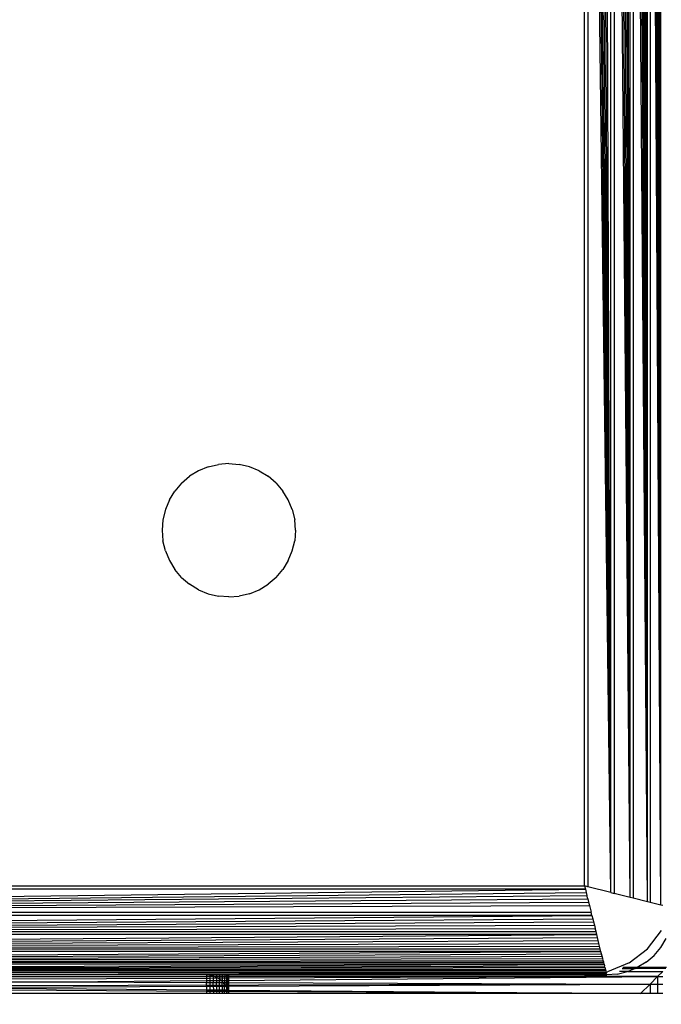
# Model space of a CAD drawing. Units: millimetres. Extents: x 33359 to 43965, y -2922 to 10726.
# Drawn here: x 39113 to 39142, y 6505 to 6549 of the extents above; entities that cross this region are included whole.
import ezdxf

# ---------------------------------------------------------------- set-up
doc = ezdxf.new("R2010")
doc.units = ezdxf.units.MM
doc.layers.add('Strefa bezpieczna', color=8, linetype='Continuous')
doc.dimstyles.get("Standard").update_dxf_attribs({"dimtxt": 180, "dimasz": 200, "dimexe": 0.18, "dimexo": 0.0625, "dimgap": 200, "dimtad": 0, "dimtih": 1, "dimtoh": 1, "dimlfac": 0.001, "dimzin": 0, "dimdsep": 46, "dimtxsty": 'Standard', "dimcen": 0.09, "dimse1": 1, "dimse2": 1, "dimadec": 0, "dimazin": 0, "dimtfac": 1, "dimtdec": 4, "dimtofl": 0, "dimtmove": 0, "dimatfit": 3, "dimfxl": 1, "dimtolj": 1, "dimtzin": 0, "dimarcsym": 0})

# ---------------------------------------------------------------- blocks, each defined once
blk = doc.blocks.new('*D1')
at = {"layer": 'Defpoints', "color": 0, "transparency": 16777216}
for p in [(43964.523, 10607.499), (43964.523, 5359.57), (35476.638, 2678.877)]:
    blk.add_point(p, dxfattribs=at)
at = {"layer": 'Strefa bezpieczna', "color": 0, "lineweight": -2, "transparency": 16777216}
for p, q in [((35676.638, 10607.499), (39250.581, 10607.499)), ((43764.523, 10607.499), (40190.581, 10607.499))]:
    blk.add_line(p, q, dxfattribs=at)
at = {"layer": 'Strefa bezpieczna', "color": 0, "transparency": 16777216}
for points in [[(35676.638, 10640.833), (35676.638, 10574.166), (35476.638, 10607.499)], [(43764.523, 10640.833), (43764.523, 10574.166), (43964.523, 10607.499)]]:
    blk.add_solid(points, dxfattribs=at)
at = {"layer": 'Strefa bezpieczna', "color": 0, "transparency": 16777216, "insert": (39720.581, 10607.499), "char_height": 180, "attachment_point": 5}
blk.add_mtext('\\A1;8.49', dxfattribs=at)
blk = doc.blocks.new('*D2')
at = {"layer": 'Defpoints', "color": 0, "transparency": 16777216}
for p in [(42004.142, 10057.78), (42004.142, 5590.013), (37045.764, 5366.513)]:
    blk.add_point(p, dxfattribs=at)
at = {"layer": 'Strefa bezpieczna', "color": 0, "lineweight": -2, "transparency": 16777216}
for p, q in [((37245.764, 10057.78), (38897.437, 10057.78)), ((41804.142, 10057.78), (39837.437, 10057.78))]:
    blk.add_line(p, q, dxfattribs=at)
at = {"layer": 'Strefa bezpieczna', "color": 0, "transparency": 16777216}
for points in [[(37245.764, 10091.113), (37245.764, 10024.447), (37045.764, 10057.78)], [(41804.142, 10091.113), (41804.142, 10024.447), (42004.142, 10057.78)]]:
    blk.add_solid(points, dxfattribs=at)
at = {"layer": 'Strefa bezpieczna', "color": 0, "transparency": 16777216, "insert": (39367.437, 10057.78), "char_height": 180, "attachment_point": 5}
blk.add_mtext('\\A1;4.96', dxfattribs=at)

msp = doc.modelspace()

# ---------------------------------------------------------------- linework, layer by layer
for p, q in [((39141.031, 6509.471), (39140.911, 6592.855)), ((39141.031, 6509.471), (39141.031, 6592.885)), ((39141.637, 6509.32), (39141.145, 6592.914)), ((39141.145, 6592.914), (39141.146, 6509.442)), ((39141.637, 6509.32), (39141.255, 6592.941)), ((39141.637, 6509.32), (39141.359, 6592.967)), ((39141.637, 6509.32), (39141.458, 6592.992)), ((39141.637, 6509.32), (39141.55, 6593.015)), ((39141.637, 6509.32), (39141.637, 6593.037)), ((39139.377, 6509.884), (39139.377, 6592.472)), ((39140.253, 6509.666), (39139.526, 6592.509)), ((39139.526, 6592.509), (39139.526, 6509.847)), ((39140.253, 6509.666), (39139.675, 6592.546)), ((39140.253, 6509.666), (39139.822, 6592.583)), ((39140.253, 6509.666), (39139.967, 6592.619)), ((39140.253, 6509.666), (39140.111, 6592.655)), ((39140.253, 6509.666), (39140.252, 6592.691)), ((39141.031, 6509.471), (39140.391, 6592.725)), ((39140.391, 6592.725), (39140.391, 6509.631)), ((39141.031, 6509.471), (39140.527, 6592.759)), ((39141.031, 6509.471), (39140.659, 6592.792)), ((39141.031, 6509.471), (39140.787, 6592.824)), ((39138.202, 6510.178), (39138.202, 6592.178)), ((39139.377, 6509.884), (39138.345, 6592.214)), ((39138.345, 6592.214), (39138.345, 6510.143)), ((39139.377, 6509.884), (39138.489, 6592.25)), ((39139.377, 6509.884), (39138.635, 6592.286)), ((39139.377, 6509.884), (39138.782, 6592.323)), ((39139.377, 6509.884), (39138.93, 6592.36)), ((39139.377, 6509.884), (39139.079, 6592.397)), ((39121.275, 6529.031), (39121.733, 6529.141)), ((39122.202, 6529.178), (39121.733, 6529.141)), ((39122.202, 6529.178), (39122.672, 6529.141)), ((39123.129, 6529.031), (39122.672, 6529.141)), ((39120.84, 6528.851), (39120.439, 6528.605)), ((39121.275, 6529.031), (39120.84, 6528.851)), ((39123.564, 6528.851), (39123.129, 6529.031)), ((39123.564, 6528.851), (39123.966, 6528.605)), ((39120.081, 6528.3), (39119.775, 6527.942)), ((39120.081, 6528.3), (39120.439, 6528.605)), ((39124.324, 6528.3), (39123.966, 6528.605)), ((39124.324, 6528.3), (39124.629, 6527.942)), ((39119.529, 6527.54), (39119.775, 6527.942)), ((39124.875, 6527.54), (39124.629, 6527.942)), ((39119.529, 6527.54), (39119.349, 6527.105)), ((39125.055, 6527.105), (39124.875, 6527.54)), ((39119.349, 6527.105), (39119.239, 6526.647)), ((39125.055, 6527.105), (39125.165, 6526.647)), ((39119.239, 6526.647), (39119.202, 6526.178)), ((39125.202, 6526.178), (39125.165, 6526.647)), ((39119.202, 6526.178), (39119.239, 6525.709)), ((39125.202, 6526.178), (39125.165, 6525.709)), ((39119.349, 6525.251), (39119.239, 6525.709)), ((39125.055, 6525.251), (39125.165, 6525.709)), ((39119.349, 6525.251), (39119.529, 6524.816)), ((39124.875, 6524.816), (39125.055, 6525.251)), ((39119.529, 6524.816), (39119.775, 6524.415)), ((39124.875, 6524.816), (39124.629, 6524.415)), ((39120.081, 6524.057), (39119.775, 6524.415)), ((39124.324, 6524.057), (39124.629, 6524.415)), ((39120.081, 6524.057), (39120.439, 6523.751)), ((39124.324, 6524.057), (39123.966, 6523.751)), ((39120.84, 6523.505), (39120.439, 6523.751)), ((39120.84, 6523.505), (39121.275, 6523.325)), ((39121.275, 6523.325), (39121.733, 6523.215)), ((39123.129, 6523.325), (39122.672, 6523.215)), ((39123.129, 6523.325), (39123.564, 6523.505)), ((39123.564, 6523.505), (39123.966, 6523.751)), ((39122.202, 6523.178), (39121.733, 6523.215)), ((39122.202, 6523.178), (39122.672, 6523.215)), ((39055.908, 6509.003), (39138.238, 6510.036)), ((39138.238, 6510.036), (39056.167, 6510.036)), ((39056.202, 6510.178), (39138.202, 6510.178)), ((39138.202, 6510.178), (39138.238, 6510.036)), ((39138.345, 6510.143), (39138.202, 6510.178)), ((39138.238, 6510.036), (39138.274, 6509.892)), ((39139.377, 6509.884), (39138.345, 6510.143)), ((39055.908, 6509.003), (39138.274, 6509.892)), ((39055.908, 6509.003), (39138.31, 6509.746)), ((39055.908, 6509.003), (39138.347, 6509.599)), ((39138.274, 6509.892), (39138.31, 6509.746)), ((39138.347, 6509.599), (39138.31, 6509.746)), ((39138.347, 6509.599), (39138.384, 6509.45)), ((39139.377, 6509.884), (39139.526, 6509.847)), ((39140.253, 6509.666), (39139.526, 6509.847)), ((39140.391, 6509.631), (39140.253, 6509.666)), ((39141.031, 6509.471), (39140.391, 6509.631)), ((39055.908, 6509.003), (39138.384, 6509.45)), ((39055.908, 6509.003), (39138.421, 6509.301)), ((39138.384, 6509.45), (39138.421, 6509.301)), ((39138.421, 6509.301), (39138.496, 6509.003)), ((39141.146, 6509.442), (39141.031, 6509.471)), ((39141.637, 6509.32), (39141.146, 6509.442)), ((39141.722, 6509.298), (39141.637, 6509.32)), ((39055.69, 6508.128), (39138.533, 6508.854)), ((39055.69, 6508.128), (39138.57, 6508.706)), ((39138.533, 6508.854), (39055.871, 6508.854)), ((39055.908, 6509.003), (39138.496, 6509.003)), ((39138.533, 6508.854), (39138.496, 6509.003)), ((39138.533, 6508.854), (39138.57, 6508.706)), ((39138.57, 6508.706), (39138.607, 6508.559)), ((39055.69, 6508.128), (39138.607, 6508.559)), ((39055.69, 6508.128), (39138.644, 6508.413)), ((39055.69, 6508.128), (39138.679, 6508.269)), ((39138.607, 6508.559), (39138.644, 6508.413)), ((39138.644, 6508.413), (39138.679, 6508.269)), ((39138.715, 6508.128), (39138.679, 6508.269)), ((39055.495, 6507.35), (39138.749, 6507.989)), ((39055.495, 6507.35), (39138.783, 6507.854)), ((39138.749, 6507.989), (39055.655, 6507.989)), ((39055.69, 6508.128), (39138.715, 6508.128)), ((39138.749, 6507.989), (39138.715, 6508.128)), ((39138.783, 6507.854), (39138.749, 6507.989)), ((39138.816, 6507.722), (39138.783, 6507.854)), ((39141.031, 6507.35), (39141.666, 6508.178)), ((39141.629, 6507.415), (39141.875, 6507.816)), ((39055.495, 6507.35), (39138.816, 6507.722)), ((39055.495, 6507.35), (39138.848, 6507.593)), ((39055.495, 6507.35), (39138.879, 6507.469)), ((39138.848, 6507.593), (39138.816, 6507.722)), ((39138.879, 6507.469), (39138.848, 6507.593)), ((39138.909, 6507.35), (39138.879, 6507.469)), ((39141.324, 6507.057), (39141.629, 6507.415)), ((39055.344, 6506.744), (39138.938, 6507.235)), ((39055.344, 6506.744), (39138.965, 6507.126)), ((39055.344, 6506.744), (39138.991, 6507.021)), ((39138.938, 6507.235), (39055.466, 6507.235)), ((39055.495, 6507.35), (39138.909, 6507.35)), ((39138.938, 6507.235), (39138.909, 6507.35)), ((39138.965, 6507.126), (39138.938, 6507.235)), ((39138.991, 6507.021), (39138.965, 6507.126)), ((39139.016, 6506.923), (39138.991, 6507.021)), ((39140.202, 6506.714), (39141.031, 6507.35)), ((39140.966, 6506.751), (39141.324, 6507.057)), ((39055.246, 6506.355), (39139.081, 6506.663)), ((39055.246, 6506.355), (39139.1, 6506.589)), ((39055.246, 6506.355), (39139.117, 6506.521)), ((39139.081, 6506.663), (39055.322, 6506.658)), ((39055.344, 6506.744), (39139.016, 6506.923)), ((39055.344, 6506.744), (39139.039, 6506.83)), ((39055.344, 6506.744), (39139.061, 6506.744)), ((39139.039, 6506.83), (39139.016, 6506.923)), ((39139.061, 6506.744), (39139.039, 6506.83)), ((39139.081, 6506.663), (39139.061, 6506.744)), ((39139.081, 6506.663), (39139.1, 6506.589)), ((39139.117, 6506.521), (39139.1, 6506.589)), ((39139.117, 6506.521), (39139.132, 6506.459)), ((39140.202, 6506.714), (39139.238, 6506.314)), ((39140.564, 6506.505), (39139.926, 6506.513)), ((39140.564, 6506.505), (39140.476, 6506.468)), ((39140.966, 6506.751), (39140.564, 6506.505)), ((39141.891, 6506.513), (39140.564, 6506.505)), ((39055.246, 6506.355), (39139.132, 6506.459)), ((39055.246, 6506.355), (39139.146, 6506.404)), ((39055.246, 6506.355), (39139.158, 6506.355)), ((39138.941, 6506.275), (39055.463, 6506.275)), ((39102.452, 6506.178), (39138.941, 6506.275)), ((39102.452, 6506.102), (39121.202, 6506.102)), ((39121.202, 6506.178), (39112.202, 6506.178)), ((39121.359, 6506.166), (39121.202, 6506.178)), ((39121.202, 6506.178), (39121.202, 6506.102)), ((39121.202, 6506.102), (39121.202, 6506.024)), ((39121.359, 6506.102), (39121.202, 6506.102)), ((39121.496, 6506.178), (39121.359, 6506.166)), ((39121.511, 6506.129), (39121.359, 6506.166)), ((39121.359, 6506.102), (39121.359, 6506.166)), ((39121.359, 6506.024), (39121.359, 6506.102)), ((39121.497, 6506.102), (39121.359, 6506.102)), ((39121.496, 6506.178), (39121.511, 6506.129)), ((39121.644, 6506.178), (39121.496, 6506.178)), ((39121.511, 6506.129), (39121.497, 6506.102)), ((39121.497, 6506.102), (39121.499, 6506.025)), ((39121.576, 6506.102), (39121.497, 6506.102)), ((39121.576, 6506.102), (39121.511, 6506.129)), ((39121.656, 6506.069), (39121.576, 6506.102)), ((39121.652, 6506.102), (39121.576, 6506.102)), ((39121.644, 6506.178), (39121.652, 6506.102)), ((39121.783, 6506.178), (39121.644, 6506.178)), ((39121.656, 6506.069), (39121.646, 6506.025)), ((39121.652, 6506.102), (39121.656, 6506.069)), ((39121.786, 6506.102), (39121.652, 6506.102)), ((39121.727, 6506.026), (39121.656, 6506.069)), ((39121.783, 6506.178), (39121.786, 6506.102)), ((39121.909, 6506.178), (39121.783, 6506.178)), ((39121.786, 6506.102), (39121.789, 6506.026)), ((39121.909, 6506.102), (39121.786, 6506.102)), ((39121.909, 6506.178), (39121.909, 6506.102)), ((39122.016, 6506.178), (39121.909, 6506.178)), ((39121.909, 6506.102), (39121.909, 6506.026)), ((39122.015, 6506.102), (39121.909, 6506.102)), ((39122.015, 6506.102), (39122.014, 6506.027)), ((39122.016, 6506.178), (39122.015, 6506.102)), ((39122.099, 6506.102), (39122.015, 6506.102)), ((39122.1, 6506.178), (39122.016, 6506.178)), ((39122.099, 6506.102), (39122.098, 6506.027)), ((39122.1, 6506.178), (39122.099, 6506.102)), ((39122.158, 6506.102), (39122.099, 6506.102)), ((39122.158, 6506.178), (39122.1, 6506.178)), ((39122.158, 6506.102), (39122.157, 6506.027)), ((39122.158, 6506.178), (39122.158, 6506.102)), ((39122.202, 6506.178), (39122.158, 6506.178)), ((39122.202, 6506.102), (39122.158, 6506.102)), ((39122.202, 6506.178), (39138.52, 6506.22)), ((39122.202, 6506.102), (39122.202, 6506.178)), ((39138.202, 6506.178), (39122.202, 6506.178)), ((39122.202, 6506.027), (39122.202, 6506.102)), ((39122.202, 6505.931), (39141.481, 6506.102)), ((39141.481, 6506.102), (39122.202, 6506.102)), ((39141.481, 6506.102), (39122.202, 6506.027)), ((39138.202, 6506.178), (39138.52, 6506.22)), ((39138.202, 6506.178), (39139.202, 6506.178)), ((39138.52, 6506.22), (39138.941, 6506.275)), ((39138.52, 6506.22), (39139.192, 6506.22)), ((39138.941, 6506.275), (39139.17, 6506.306)), ((39139.178, 6506.275), (39138.941, 6506.275)), ((39139.132, 6506.459), (39139.146, 6506.404)), ((39139.146, 6506.404), (39139.158, 6506.355)), ((39139.158, 6506.355), (39139.17, 6506.306)), ((39139.17, 6506.306), (39139.238, 6506.314)), ((39139.17, 6506.306), (39139.178, 6506.275)), ((39139.192, 6506.22), (39139.178, 6506.275)), ((39139.672, 6506.215), (39139.202, 6506.178)), ((39139.672, 6506.215), (39140.129, 6506.325)), ((39140.129, 6506.325), (39139.775, 6506.336)), ((39139.887, 6506.468), (39140.476, 6506.468)), ((39140.157, 6506.336), (39140.129, 6506.325)), ((39140.476, 6506.468), (39140.157, 6506.336)), ((39140.157, 6506.336), (39141.715, 6506.336)), ((39141.849, 6506.471), (39140.476, 6506.468)), ((39141.481, 6506.102), (39141.147, 6505.768)), ((39141.715, 6506.336), (39141.481, 6506.102)), ((39141.481, 6506.102), (39141.481, 6505.763)), ((39141.481, 6506.102), (39141.715, 6506.102)), ((39141.147, 6505.768), (39102.452, 6505.668)), ((39121.202, 6506.024), (39112.202, 6505.987)), ((39112.202, 6505.885), (39114.682, 6505.867)), ((39112.202, 6505.846), (39114.682, 6505.867)), ((39112.202, 6505.632), (39121.202, 6505.666)), ((39114.682, 6505.867), (39121.202, 6505.922)), ((39114.682, 6505.867), (39121.202, 6505.843)), ((39121.202, 6506.024), (39121.202, 6505.922)), ((39121.359, 6506.024), (39121.202, 6506.024)), ((39121.202, 6505.922), (39121.359, 6505.924)), ((39121.202, 6505.922), (39121.202, 6505.843)), ((39121.202, 6505.843), (39121.359, 6505.842)), ((39121.202, 6505.666), (39121.202, 6505.843)), ((39121.202, 6505.666), (39121.359, 6505.667)), ((39121.202, 6505.666), (39121.202, 6505.508)), ((39121.499, 6506.025), (39121.359, 6506.024)), ((39121.359, 6505.924), (39121.359, 6506.024)), ((39121.359, 6505.924), (39121.501, 6505.925)), ((39121.359, 6505.842), (39121.359, 6505.924)), ((39121.359, 6505.842), (39121.502, 6505.841)), ((39121.359, 6505.667), (39121.359, 6505.842)), ((39121.359, 6505.506), (39121.359, 6505.667)), ((39121.359, 6505.667), (39121.505, 6505.667)), ((39121.499, 6506.025), (39121.501, 6505.925)), ((39121.646, 6506.025), (39121.499, 6506.025)), ((39121.501, 6505.925), (39121.647, 6505.926)), ((39121.501, 6505.925), (39121.502, 6505.841)), ((39121.502, 6505.841), (39121.649, 6505.841)), ((39121.505, 6505.667), (39121.502, 6505.841)), ((39121.505, 6505.667), (39121.651, 6505.668)), ((39121.505, 6505.667), (39121.508, 6505.505)), ((39121.727, 6506.026), (39121.646, 6506.025)), ((39121.646, 6506.025), (39121.647, 6505.926)), ((39121.647, 6505.926), (39121.785, 6505.927)), ((39121.647, 6505.926), (39121.649, 6505.841)), ((39121.649, 6505.841), (39121.786, 6505.84)), ((39121.651, 6505.668), (39121.649, 6505.841)), ((39121.651, 6505.668), (39121.787, 6505.669)), ((39121.651, 6505.668), (39121.654, 6505.504)), ((39121.79, 6505.987), (39121.727, 6506.026)), ((39121.789, 6506.026), (39121.727, 6506.026)), ((39121.785, 6505.927), (39121.79, 6505.987)), ((39121.785, 6505.927), (39121.859, 6505.928)), ((39121.786, 6505.84), (39121.785, 6505.927)), ((39121.786, 6505.84), (39121.909, 6505.84)), ((39121.787, 6505.669), (39121.786, 6505.84)), ((39121.789, 6505.503), (39121.787, 6505.669)), ((39121.787, 6505.669), (39121.909, 6505.669)), ((39121.789, 6506.026), (39121.79, 6505.987)), ((39121.909, 6506.026), (39121.789, 6506.026)), ((39121.859, 6505.928), (39121.79, 6505.987)), ((39121.909, 6505.885), (39121.859, 6505.928)), ((39121.859, 6505.928), (39121.909, 6505.928)), ((39122.014, 6506.027), (39121.909, 6506.026)), ((39121.909, 6506.026), (39121.909, 6505.928)), ((39121.909, 6505.928), (39122.013, 6505.929)), ((39121.909, 6505.928), (39121.909, 6505.885)), ((39121.948, 6505.84), (39121.909, 6505.885)), ((39121.909, 6505.885), (39121.909, 6505.84)), ((39121.909, 6505.84), (39121.948, 6505.84)), ((39121.909, 6505.669), (39121.909, 6505.84)), ((39121.909, 6505.669), (39122.013, 6505.67)), ((39121.909, 6505.669), (39121.909, 6505.502)), ((39122.011, 6505.766), (39121.948, 6505.84)), ((39121.948, 6505.84), (39122.012, 6505.839)), ((39122.012, 6505.839), (39122.011, 6505.766)), ((39122.094, 6505.67), (39122.011, 6505.766)), ((39122.013, 6505.67), (39122.011, 6505.766)), ((39122.013, 6505.929), (39122.012, 6505.839)), ((39122.012, 6505.839), (39122.096, 6505.839)), ((39122.012, 6505.501), (39122.013, 6505.67)), ((39122.014, 6506.027), (39122.013, 6505.929)), ((39122.013, 6505.929), (39122.097, 6505.93)), ((39122.013, 6505.67), (39122.094, 6505.67)), ((39122.098, 6506.027), (39122.014, 6506.027)), ((39122.093, 6505.632), (39122.094, 6505.67)), ((39122.153, 6505.487), (39122.093, 6505.632)), ((39122.093, 6505.632), (39122.094, 6505.5)), ((39122.094, 6505.67), (39122.096, 6505.839)), ((39122.094, 6505.67), (39122.155, 6505.671)), ((39122.097, 6505.93), (39122.096, 6505.839)), ((39122.096, 6505.839), (39122.156, 6505.839)), ((39122.098, 6506.027), (39122.097, 6505.93)), ((39122.097, 6505.93), (39122.156, 6505.931)), ((39122.157, 6506.027), (39122.098, 6506.027)), ((39122.155, 6505.671), (39122.153, 6505.487)), ((39122.155, 6505.671), (39122.156, 6505.839)), ((39122.155, 6505.671), (39122.202, 6505.671)), ((39122.157, 6506.027), (39122.156, 6505.931)), ((39122.156, 6505.931), (39122.156, 6505.839)), ((39122.156, 6505.931), (39122.202, 6505.931)), ((39122.156, 6505.839), (39122.202, 6505.839)), ((39122.202, 6506.027), (39122.157, 6506.027)), ((39122.202, 6505.931), (39122.202, 6506.027)), ((39122.202, 6505.839), (39122.202, 6505.931)), ((39122.202, 6505.839), (39141.147, 6505.768)), ((39122.202, 6505.671), (39122.202, 6505.839)), ((39122.202, 6505.671), (39141.147, 6505.768)), ((39122.202, 6505.499), (39122.202, 6505.671)), ((39141.147, 6505.768), (39140.72, 6505.341)), ((39141.147, 6505.768), (39141.147, 6505.341)), ((39141.147, 6505.768), (39141.481, 6505.763)), ((39141.481, 6505.763), (39141.715, 6505.764)), ((39141.481, 6505.763), (39141.481, 6505.341)), ((39112.202, 6505.585), (39121.202, 6505.508)), ((39121.202, 6505.434), (39112.202, 6505.487)), ((39121.202, 6505.341), (39112.202, 6505.341)), ((39121.202, 6505.508), (39121.202, 6505.434)), ((39121.202, 6505.508), (39121.359, 6505.506)), ((39121.202, 6505.434), (39121.202, 6505.341)), ((39121.359, 6505.434), (39121.202, 6505.434)), ((39121.359, 6505.341), (39121.202, 6505.341)), ((39121.359, 6505.434), (39121.359, 6505.506)), ((39121.359, 6505.506), (39121.508, 6505.505)), ((39121.359, 6505.341), (39121.359, 6505.434)), ((39121.51, 6505.433), (39121.359, 6505.434)), ((39121.511, 6505.341), (39121.359, 6505.341)), ((39121.508, 6505.505), (39121.51, 6505.433)), ((39121.508, 6505.505), (39121.654, 6505.504)), ((39121.51, 6505.433), (39121.511, 6505.341)), ((39121.655, 6505.432), (39121.51, 6505.433)), ((39121.656, 6505.341), (39121.511, 6505.341)), ((39121.654, 6505.504), (39121.655, 6505.432)), ((39121.654, 6505.504), (39121.789, 6505.503)), ((39121.655, 6505.432), (39121.656, 6505.341)), ((39121.789, 6505.432), (39121.655, 6505.432)), ((39121.79, 6505.341), (39121.656, 6505.341)), ((39121.789, 6505.432), (39121.789, 6505.503)), ((39121.789, 6505.503), (39121.909, 6505.502)), ((39121.79, 6505.341), (39121.789, 6505.432)), ((39121.909, 6505.431), (39121.789, 6505.432)), ((39121.909, 6505.341), (39121.79, 6505.341)), ((39121.909, 6505.502), (39121.909, 6505.431)), ((39121.909, 6505.502), (39122.012, 6505.501)), ((39121.909, 6505.431), (39121.909, 6505.341)), ((39122.012, 6505.43), (39121.909, 6505.431)), ((39122.011, 6505.341), (39121.909, 6505.341)), ((39122.011, 6505.341), (39122.012, 6505.43)), ((39122.093, 6505.341), (39122.011, 6505.341)), ((39122.012, 6505.43), (39122.012, 6505.501)), ((39122.012, 6505.501), (39122.094, 6505.5)), ((39122.094, 6505.43), (39122.012, 6505.43)), ((39122.094, 6505.43), (39122.093, 6505.341)), ((39122.153, 6505.341), (39122.093, 6505.341)), ((39122.094, 6505.5), (39122.094, 6505.43)), ((39122.094, 6505.5), (39122.153, 6505.487)), ((39122.173, 6505.43), (39122.094, 6505.43)), ((39122.153, 6505.487), (39122.202, 6505.499)), ((39122.173, 6505.43), (39122.153, 6505.487)), ((39122.173, 6505.43), (39122.153, 6505.341)), ((39122.202, 6505.341), (39122.153, 6505.341)), ((39122.202, 6505.341), (39122.173, 6505.43)), ((39122.202, 6505.43), (39122.173, 6505.43)), ((39122.202, 6505.43), (39122.202, 6505.499)), ((39122.202, 6505.499), (39140.72, 6505.341)), ((39122.202, 6505.341), (39122.202, 6505.43)), ((39140.72, 6505.341), (39122.202, 6505.43)), ((39140.72, 6505.341), (39122.202, 6505.341)), ((39141.147, 6505.341), (39140.72, 6505.341)), ((39141.481, 6505.341), (39141.147, 6505.341)), ((39141.715, 6505.341), (39141.481, 6505.341))]:
    msp.add_line(p, q)

# ---------------------------------------------------------------- dimensions: what is measured, and where the dimension line sits
at = {"layer": 'Strefa bezpieczna'}
for base, p1, p2, picture, middle in [((43964.523, 10607.499), (35476.638, 2678.877), (43964.523, 5359.57), '*D1', (39720.581, 10607.499)), ((42004.142, 10057.78), (37045.764, 5366.513), (42004.142, 5590.013), '*D2', (39367.437, 10057.78))]:
    dim = msp.add_linear_dim(base=base, p1=p1, p2=p2, dimstyle='Standard', dxfattribs=at)
    dim.commit()
    dim.dimension.update_dxf_attribs({"geometry": picture, "text_midpoint": middle, "dimtype": 160})

doc.saveas('drawing.dxf')
